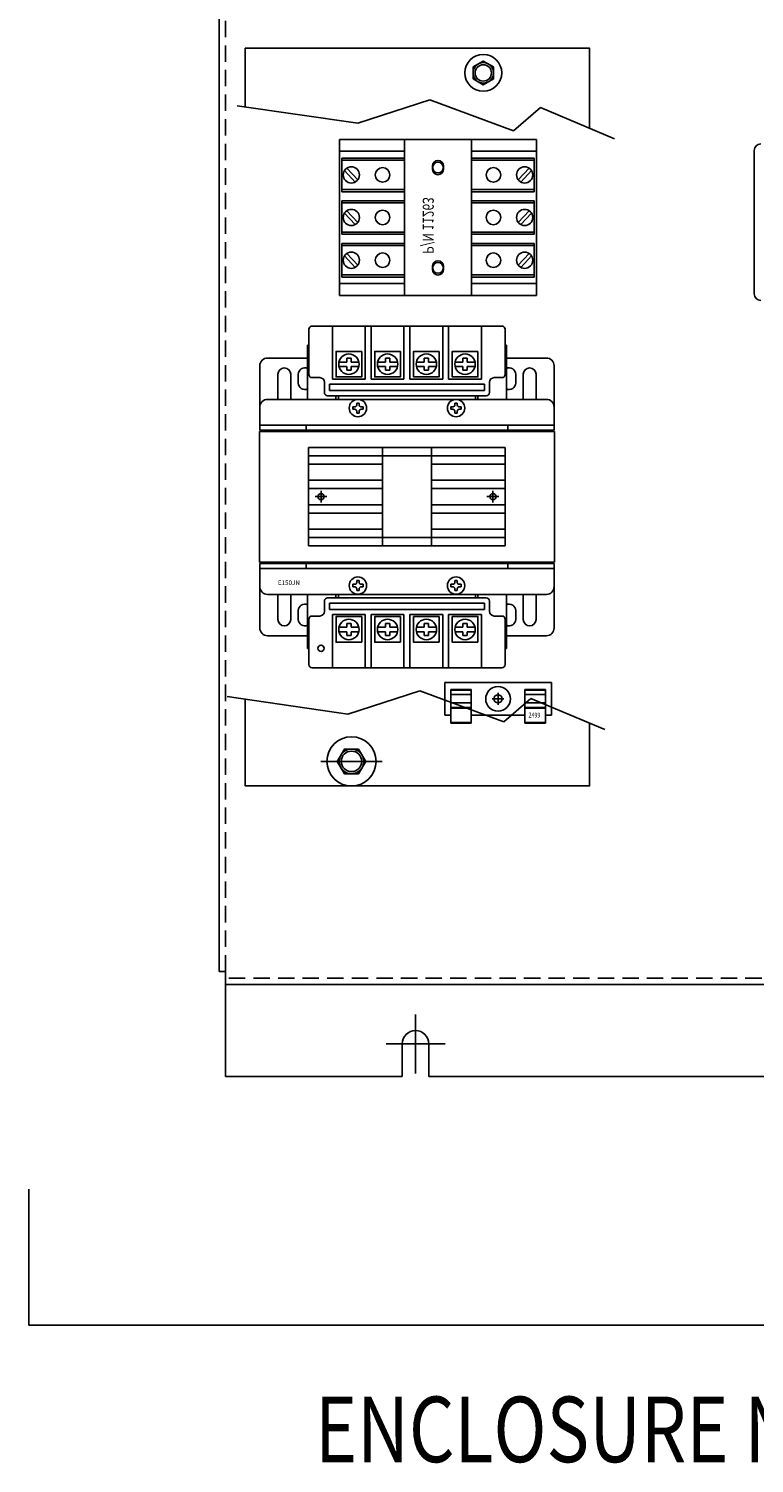
# Model space of a CAD drawing. Units: inches. Extents: x 1 to 117, y -11 to 59.
# Drawn here: x 71 to 82, y -7 to 15 of the extents above; entities that cross this region are included whole.
import ezdxf

# ---------------------------------------------------------------- set-up
doc = ezdxf.new("R2010")
doc.units = ezdxf.units.IN
doc.header["$MEASUREMENT"] = 0
doc.linetypes.add('HIDDEN', pattern=[0.375, 0.25, -0.125])
doc.styles.add('MASTER', font='romans.shx', dxfattribs={"width": 0.8})

msp = doc.modelspace()

# ---------------------------------------------------------------- linework, layer by layer
at = {"color": 7}
for p, q in [((74.275, 0.732), (74.275, 28.332)), ((76.388, 13.67), (77.486, 14.026)), ((77.486, 14.026), (78.762, 13.552)), ((74.549, 13.937), (76.388, 13.67)), ((78.762, 13.552), (79.177, 13.907)), ((79.177, 13.907), (80.305, 13.433)), ((76.112, 13.421), (79.112, 13.421)), ((76.112, 13.421), (76.112, 11.043)), ((77.102, 11.043), (77.102, 13.421)), ((78.123, 11.043), (78.123, 13.421)), ((79.112, 13.421), (79.112, 11.043)), ((76.112, 13.241), (77.102, 13.241)), ((76.144, 13.138), (77.102, 13.138)), ((76.144, 12.625), (76.144, 13.138)), ((78.123, 13.241), (79.112, 13.241)), ((79.081, 13.138), (78.123, 13.138)), ((79.081, 12.625), (79.081, 13.138)), ((82.435, 13.253), (82.435, 11.067)), ((76.144, 13.104), (77.102, 13.104)), ((76.185, 12.946), (76.349, 12.772)), ((76.221, 12.984), (76.389, 12.806)), ((79.081, 13.104), (78.123, 13.104)), ((79.004, 12.984), (78.836, 12.806)), ((79.04, 12.946), (78.876, 12.772)), ((76.144, 12.658), (77.102, 12.658)), ((76.144, 12.625), (77.102, 12.625)), ((76.144, 12.488), (77.102, 12.488)), ((76.144, 11.975), (76.144, 12.488)), ((79.081, 12.658), (78.123, 12.658)), ((79.081, 12.625), (78.123, 12.625)), ((79.081, 12.488), (78.123, 12.488)), ((79.081, 11.975), (79.081, 12.488)), ((76.144, 12.455), (77.102, 12.455)), ((76.185, 12.296), (76.349, 12.123)), ((76.221, 12.334), (76.389, 12.156)), ((79.081, 12.455), (78.123, 12.455)), ((79.004, 12.334), (78.836, 12.156)), ((79.04, 12.296), (78.876, 12.123)), ((76.144, 12.008), (77.102, 12.008)), ((76.144, 11.975), (77.102, 11.975)), ((76.144, 11.324), (76.144, 11.837)), ((76.144, 11.837), (77.102, 11.837)), ((79.081, 12.008), (78.123, 12.008)), ((79.081, 11.975), (78.123, 11.975)), ((79.081, 11.837), (78.123, 11.837)), ((79.081, 11.324), (79.081, 11.837)), ((76.144, 11.803), (77.102, 11.803)), ((76.185, 11.645), (76.349, 11.471)), ((76.221, 11.683), (76.389, 11.505)), ((79.081, 11.803), (78.123, 11.803)), ((79.004, 11.683), (78.836, 11.505)), ((79.04, 11.645), (78.876, 11.471)), ((77.102, 11.223), (76.112, 11.223)), ((76.144, 11.357), (77.102, 11.357)), ((76.144, 11.324), (77.102, 11.324)), ((79.081, 11.357), (78.123, 11.357)), ((79.081, 11.324), (78.123, 11.324)), ((79.112, 11.223), (78.123, 11.223)), ((79.112, 11.223), (79.112, 11.133)), ((76.112, 11.043), (79.112, 11.043)), ((75.643, 9.839), (75.643, 10.526)), ((75.693, 10.576), (78.586, 10.576)), ((76.004, 10.576), (76.004, 9.765)), ((76.504, 10.576), (76.004, 10.576)), ((76.504, 10.576), (76.504, 9.765)), ((76.594, 10.576), (76.504, 10.576)), ((76.594, 10.576), (76.594, 9.765)), ((77.094, 10.576), (76.594, 10.576)), ((77.094, 10.576), (77.094, 9.765)), ((77.185, 10.576), (77.094, 10.576)), ((77.685, 10.576), (77.185, 10.576)), ((77.185, 10.576), (77.185, 9.765)), ((77.685, 10.576), (77.685, 9.765)), ((77.775, 10.576), (77.685, 10.576)), ((77.775, 10.576), (77.775, 9.765)), ((78.275, 10.576), (77.775, 10.576)), ((78.275, 10.576), (78.275, 9.765)), ((78.636, 9.839), (78.636, 10.526)), ((75.624, 9.458), (75.624, 10.285)), ((75.624, 10.285), (75.643, 10.285)), ((78.636, 10.285), (78.655, 10.285)), ((78.655, 9.458), (78.655, 10.285)), ((75.013, 10.088), (75.624, 10.088)), ((76.287, 10.087), (76.22, 10.087)), ((76.22, 10.027), (76.22, 10.087)), ((76.287, 10.027), (76.287, 10.087)), ((76.878, 10.087), (76.811, 10.087)), ((76.811, 10.027), (76.811, 10.087)), ((76.878, 10.027), (76.878, 10.087)), ((77.468, 10.087), (77.401, 10.087)), ((77.401, 10.027), (77.401, 10.087)), ((77.468, 10.027), (77.468, 10.087)), ((78.059, 10.087), (77.992, 10.087)), ((77.992, 10.027), (77.992, 10.087)), ((78.059, 10.027), (78.059, 10.087)), ((78.655, 10.088), (79.265, 10.088)), ((74.895, 9.97), (74.895, 8.986)), ((76.101, 10.027), (76.22, 10.027)), ((76.101, 9.96), (76.22, 9.96)), ((76.22, 9.901), (76.22, 9.96)), ((76.287, 9.901), (76.22, 9.901)), ((76.287, 10.027), (76.406, 10.027)), ((76.287, 9.901), (76.287, 9.96)), ((76.287, 9.96), (76.406, 9.96)), ((76.692, 10.027), (76.811, 10.027)), ((76.692, 9.96), (76.811, 9.96)), ((76.811, 9.901), (76.811, 9.96)), ((76.878, 9.901), (76.811, 9.901)), ((76.878, 10.027), (76.997, 10.027)), ((76.878, 9.901), (76.878, 9.96)), ((76.878, 9.96), (76.997, 9.96)), ((77.282, 10.027), (77.401, 10.027)), ((77.282, 9.96), (77.401, 9.96)), ((77.401, 9.901), (77.401, 9.96)), ((77.468, 9.901), (77.401, 9.901)), ((77.468, 10.027), (77.587, 10.027)), ((77.468, 9.96), (77.587, 9.96)), ((77.468, 9.901), (77.468, 9.96)), ((77.873, 10.027), (77.992, 10.027)), ((77.873, 9.96), (77.992, 9.96)), ((77.992, 9.901), (77.992, 9.96)), ((78.059, 9.901), (77.992, 9.901)), ((78.059, 10.027), (78.178, 10.027)), ((78.059, 9.96), (78.178, 9.96)), ((78.059, 9.901), (78.059, 9.96)), ((79.384, 9.97), (79.384, 8.986)), ((75.171, 9.458), (75.171, 9.84)), ((75.368, 9.458), (75.368, 9.84)), ((75.482, 9.707), (75.482, 9.84)), ((75.81, 9.789), (75.693, 9.789)), ((75.88, 9.563), (75.88, 9.719)), ((75.958, 9.691), (78.321, 9.691)), ((75.958, 9.592), (75.958, 9.691)), ((76.004, 9.765), (76.504, 9.765)), ((76.594, 9.765), (77.094, 9.765)), ((77.185, 9.765), (77.685, 9.765)), ((77.775, 9.765), (78.275, 9.765)), ((78.321, 9.592), (78.321, 9.691)), ((78.399, 9.563), (78.399, 9.719)), ((78.469, 9.789), (78.586, 9.789)), ((78.797, 9.707), (78.797, 9.84)), ((78.911, 9.458), (78.911, 9.84)), ((79.108, 9.458), (79.108, 9.84)), ((79.265, 9.458), (75.013, 9.458)), ((75.93, 9.513), (78.349, 9.513)), ((75.958, 9.592), (78.321, 9.592)), ((76.057, 9.458), (76.057, 9.513)), ((76.096, 9.458), (76.096, 9.513)), ((78.183, 9.458), (78.183, 9.513)), ((78.222, 9.458), (78.222, 9.513)), ((74.895, 9.34), (74.895, 9.065)), ((76.343, 9.343), (76.314, 9.343)), ((76.314, 9.343), (76.314, 9.306)), ((76.343, 9.306), (76.314, 9.306)), ((76.373, 9.373), (76.373, 9.402)), ((76.41, 9.402), (76.373, 9.402)), ((76.373, 9.247), (76.373, 9.276)), ((76.373, 9.247), (76.41, 9.247)), ((76.41, 9.373), (76.41, 9.402)), ((76.41, 9.247), (76.41, 9.276)), ((76.469, 9.343), (76.44, 9.343)), ((76.469, 9.306), (76.44, 9.306)), ((76.469, 9.343), (76.469, 9.306)), ((77.839, 9.343), (77.81, 9.343)), ((77.81, 9.343), (77.81, 9.306)), ((77.839, 9.306), (77.81, 9.306)), ((77.869, 9.373), (77.869, 9.402)), ((77.906, 9.402), (77.869, 9.402)), ((77.869, 9.247), (77.869, 9.276)), ((77.869, 9.247), (77.906, 9.247)), ((77.906, 9.373), (77.906, 9.402)), ((77.906, 9.247), (77.906, 9.276)), ((77.965, 9.343), (77.936, 9.343)), ((77.965, 9.306), (77.936, 9.306)), ((77.965, 9.343), (77.965, 9.306)), ((79.384, 9.34), (79.384, 9.065)), ((79.384, 9.065), (74.895, 9.065)), ((74.895, 9.065), (75.604, 9.065)), ((74.895, 8.986), (79.384, 8.986)), ((74.974, 8.986), (76.057, 8.986)), ((74.974, 8.966), (74.974, 8.986)), ((75.604, 9.065), (75.604, 8.986)), ((78.222, 8.986), (79.305, 8.986)), ((78.675, 9.065), (78.675, 8.986)), ((78.675, 9.065), (79.384, 9.065)), ((79.305, 8.966), (79.305, 8.986)), ((74.889, 8.966), (74.889, 6.976)), ((74.889, 8.966), (79.389, 8.966)), ((74.974, 8.966), (75.624, 8.966)), ((78.655, 8.966), (79.305, 8.966)), ((79.389, 8.966), (79.389, 6.976)), ((75.639, 8.724), (78.639, 8.724)), ((75.639, 8.724), (75.639, 7.224)), ((78.639, 8.599), (75.639, 8.599)), ((76.764, 8.724), (76.764, 7.224)), ((77.514, 8.724), (77.514, 7.224)), ((78.639, 8.724), (78.639, 7.224)), ((76.764, 8.47), (75.639, 8.47)), ((78.639, 8.47), (77.514, 8.47)), ((76.764, 8.227), (75.639, 8.227)), ((76.764, 8.099), (75.639, 8.099)), ((78.639, 8.227), (77.514, 8.227)), ((78.639, 8.099), (77.514, 8.099)), ((75.74, 7.974), (75.92, 7.974)), ((75.83, 7.884), (75.83, 8.064)), ((78.359, 7.974), (78.539, 7.974)), ((78.449, 7.884), (78.449, 8.064)), ((76.764, 7.849), (75.639, 7.849)), ((76.764, 7.72), (75.639, 7.72)), ((78.639, 7.849), (77.514, 7.849)), ((78.639, 7.72), (77.514, 7.72)), ((76.764, 7.477), (75.639, 7.477)), ((78.639, 7.477), (77.514, 7.477)), ((78.639, 7.349), (75.639, 7.349)), ((75.639, 7.224), (78.639, 7.224)), ((74.889, 6.976), (79.389, 6.976)), ((74.895, 6.957), (79.384, 6.957)), ((74.895, 5.972), (74.895, 6.957)), ((79.384, 6.878), (74.895, 6.878)), ((74.895, 6.602), (74.895, 6.878)), ((74.895, 6.878), (75.604, 6.878)), ((74.974, 6.976), (75.624, 6.976)), ((74.974, 6.976), (74.974, 6.957)), ((74.974, 6.957), (76.057, 6.957)), ((75.604, 6.878), (75.604, 6.957)), ((78.222, 6.957), (79.305, 6.957)), ((78.655, 6.976), (79.305, 6.976)), ((78.675, 6.878), (78.675, 6.957)), ((78.675, 6.878), (79.384, 6.878)), ((79.305, 6.976), (79.305, 6.957)), ((79.384, 5.972), (79.384, 6.957)), ((79.384, 6.602), (79.384, 6.878)), ((76.314, 6.599), (76.314, 6.637)), ((76.343, 6.637), (76.314, 6.637)), ((76.343, 6.599), (76.314, 6.599)), ((76.373, 6.695), (76.373, 6.667)), ((76.373, 6.695), (76.41, 6.695)), ((76.373, 6.569), (76.373, 6.541)), ((76.41, 6.695), (76.41, 6.667)), ((76.41, 6.569), (76.41, 6.541)), ((76.469, 6.637), (76.44, 6.637)), ((76.469, 6.599), (76.44, 6.599)), ((76.469, 6.599), (76.469, 6.637)), ((77.839, 6.637), (77.81, 6.637)), ((77.81, 6.599), (77.81, 6.637)), ((77.839, 6.599), (77.81, 6.599)), ((77.869, 6.695), (77.906, 6.695)), ((77.869, 6.695), (77.869, 6.667)), ((77.869, 6.569), (77.869, 6.541)), ((77.906, 6.695), (77.906, 6.667)), ((77.906, 6.569), (77.906, 6.541)), ((77.965, 6.637), (77.936, 6.637)), ((77.965, 6.599), (77.936, 6.599)), ((77.965, 6.599), (77.965, 6.637)), ((79.265, 6.484), (75.013, 6.484)), ((75.171, 6.484), (75.171, 6.102)), ((75.368, 6.484), (75.368, 6.102)), ((75.624, 6.484), (75.624, 5.657)), ((75.88, 6.379), (75.88, 6.224)), ((75.93, 6.429), (78.349, 6.429)), ((75.958, 6.35), (78.321, 6.35)), ((75.958, 6.35), (75.958, 6.252)), ((76.057, 6.484), (76.057, 6.429)), ((76.096, 6.484), (76.096, 6.429)), ((76.41, 6.541), (76.373, 6.541)), ((77.906, 6.541), (77.869, 6.541)), ((78.183, 6.484), (78.183, 6.429)), ((78.222, 6.484), (78.222, 6.429)), ((78.321, 6.35), (78.321, 6.252)), ((78.399, 6.379), (78.399, 6.224)), ((78.655, 6.484), (78.655, 5.657)), ((78.911, 6.484), (78.911, 6.102)), ((79.108, 6.484), (79.108, 6.102)), ((75.482, 6.236), (75.482, 6.102)), ((75.81, 6.154), (75.693, 6.154)), ((75.958, 6.252), (78.321, 6.252)), ((76.004, 5.366), (76.004, 6.177)), ((76.004, 6.177), (76.504, 6.177)), ((76.504, 5.366), (76.504, 6.177)), ((76.594, 6.177), (77.094, 6.177)), ((76.594, 5.366), (76.594, 6.177)), ((77.094, 5.366), (77.094, 6.177)), ((77.185, 5.366), (77.185, 6.177)), ((77.185, 6.177), (77.685, 6.177)), ((77.685, 5.366), (77.685, 6.177)), ((77.775, 6.177), (78.275, 6.177)), ((77.775, 5.366), (77.775, 6.177)), ((78.275, 5.366), (78.275, 6.177)), ((78.469, 6.154), (78.586, 6.154)), ((78.797, 6.236), (78.797, 6.102)), ((75.643, 6.104), (75.643, 5.416)), ((76.101, 5.983), (76.22, 5.983)), ((76.101, 5.915), (76.22, 5.915)), ((76.287, 6.042), (76.22, 6.042)), ((76.22, 6.042), (76.22, 5.983)), ((76.22, 5.915), (76.22, 5.856)), ((76.287, 6.042), (76.287, 5.983)), ((76.287, 5.983), (76.406, 5.983)), ((76.287, 5.915), (76.406, 5.915)), ((76.287, 5.915), (76.287, 5.856)), ((76.692, 5.983), (76.811, 5.983)), ((76.692, 5.915), (76.811, 5.915)), ((76.878, 6.042), (76.811, 6.042)), ((76.811, 6.042), (76.811, 5.983)), ((76.811, 5.915), (76.811, 5.856)), ((76.878, 6.042), (76.878, 5.983)), ((76.878, 5.983), (76.997, 5.983)), ((76.878, 5.915), (76.997, 5.915)), ((76.878, 5.915), (76.878, 5.856)), ((77.282, 5.983), (77.401, 5.983)), ((77.282, 5.915), (77.401, 5.915)), ((77.468, 6.042), (77.401, 6.042)), ((77.401, 6.042), (77.401, 5.983)), ((77.401, 5.915), (77.401, 5.856)), ((77.468, 6.042), (77.468, 5.983)), ((77.468, 5.983), (77.587, 5.983)), ((77.468, 5.915), (77.587, 5.915)), ((77.468, 5.915), (77.468, 5.856)), ((77.873, 5.983), (77.992, 5.983)), ((77.873, 5.915), (77.992, 5.915)), ((78.059, 6.042), (77.992, 6.042)), ((77.992, 6.042), (77.992, 5.983)), ((77.992, 5.915), (77.992, 5.856)), ((78.059, 6.042), (78.059, 5.983)), ((78.059, 5.983), (78.178, 5.983)), ((78.059, 5.915), (78.178, 5.915)), ((78.059, 5.915), (78.059, 5.856)), ((78.636, 6.104), (78.636, 5.416)), ((75.013, 5.854), (75.624, 5.854)), ((76.287, 5.856), (76.22, 5.856)), ((76.878, 5.856), (76.811, 5.856)), ((77.468, 5.856), (77.401, 5.856)), ((78.059, 5.856), (77.992, 5.856)), ((78.655, 5.854), (79.265, 5.854)), ((75.624, 5.657), (75.643, 5.657)), ((78.636, 5.657), (78.655, 5.657)), ((75.693, 5.366), (78.586, 5.366)), ((76.504, 5.366), (76.004, 5.366)), ((76.594, 5.366), (76.504, 5.366)), ((77.094, 5.366), (76.594, 5.366)), ((77.185, 5.366), (77.094, 5.366)), ((77.685, 5.366), (77.185, 5.366)), ((78.275, 5.366), (77.775, 5.366)), ((77.716, 5.14), (79.341, 5.14)), ((77.716, 5.14), (77.716, 4.64)), ((79.341, 5.14), (79.341, 4.64)), ((74.4, 4.925), (76.24, 4.658)), ((76.24, 4.658), (77.338, 5.013)), ((77.338, 5.013), (78.614, 4.539)), ((77.806, 5.031), (78.118, 5.031)), ((77.806, 4.519), (77.806, 5.031)), ((77.806, 5.024), (78.118, 5.024)), ((77.806, 4.959), (78.118, 4.959)), ((77.806, 4.832), (78.118, 4.832)), ((78.118, 4.519), (78.118, 5.031)), ((78.438, 4.89), (78.618, 4.89)), ((78.528, 4.8), (78.528, 4.98)), ((78.614, 4.539), (79.029, 4.895)), ((78.938, 5.031), (79.251, 5.031)), ((78.938, 4.519), (78.938, 5.031)), ((78.938, 5.024), (79.251, 5.024)), ((78.938, 4.959), (79.251, 4.959)), ((78.938, 4.832), (79.251, 4.832)), ((79.029, 4.895), (80.157, 4.421)), ((79.251, 4.519), (79.251, 5.031)), ((77.716, 4.64), (77.806, 4.64)), ((77.806, 4.757), (78.118, 4.757)), ((77.806, 4.75), (78.118, 4.75)), ((78.118, 4.64), (78.938, 4.64)), ((78.938, 4.757), (79.251, 4.757)), ((78.938, 4.75), (79.251, 4.75)), ((79.251, 4.64), (79.341, 4.64)), ((77.806, 4.53), (78.118, 4.53)), ((77.806, 4.519), (78.118, 4.519)), ((78.938, 4.53), (79.251, 4.53)), ((78.938, 4.519), (79.251, 4.519)), ((76.762, 3.937), (75.824, 3.937)), ((74.375, 0.732), (74.275, 0.732)), ((74.375, 0.732), (74.375, -0.868)), ((91.173, 0.532), (74.375, 0.532)), ((77.27, -0.822), (77.27, 0.078)), ((76.82, -0.372), (77.72, -0.372)), ((77.067, -0.372), (77.067, -0.868)), ((77.473, -0.372), (77.473, -0.868)), ((77.067, -0.868), (74.375, -0.868)), ((88.065, -0.868), (77.473, -0.868)), ((71.372, -4.664), (71.372, -2.589)), ((71.372, -4.664), (97.251, -4.664))]:
    msp.add_line(p, q, dxfattribs=at)
at = {"color": 7, "linetype": 'HIDDEN'}
for p, q in [((74.375, 0.732), (74.375, 28.332)), ((91.173, 0.632), (74.375, 0.632))]:
    msp.add_line(p, q, dxfattribs=at)
at = {"color": 7}
for points in [[(79.923, 13.594), (79.923, 14.812), (74.673, 14.812), (74.673, 13.919)], [(74.673, 4.885), (74.673, 3.562), (79.923, 3.562), (79.923, 4.519)]]:
    msp.add_lwpolyline(points, dxfattribs=at)
for points in [[(78.147, 14.346), (78.303, 14.256), (78.46, 14.346), (78.46, 14.527), (78.303, 14.617), (78.147, 14.527)], [(76.449, 10.189), (76.059, 10.189), (76.059, 9.799), (76.449, 9.799)], [(77.039, 10.189), (76.649, 10.189), (76.649, 9.799), (77.039, 9.799)], [(77.63, 10.189), (77.24, 10.189), (77.24, 9.799), (77.63, 9.799)], [(78.22, 10.189), (77.83, 10.189), (77.83, 9.799), (78.22, 9.799)], [(76.449, 5.754), (76.059, 5.754), (76.059, 6.144), (76.449, 6.144)], [(77.039, 5.754), (76.649, 5.754), (76.649, 6.144), (77.039, 6.144)], [(77.63, 5.754), (77.24, 5.754), (77.24, 6.144), (77.63, 6.144)], [(78.22, 5.754), (77.83, 5.754), (77.83, 6.144), (78.22, 6.144)], [(76.402, 4.124), (76.51, 3.937), (76.402, 3.749), (76.185, 3.749), (76.077, 3.937), (76.185, 4.124)]]:
    msp.add_lwpolyline(points, close=True, dxfattribs=at)
for points in [[(77.527, 12.969), (77.527, 13.017, -1), (77.697, 13.017), (77.697, 12.969, -1), (77.527, 12.969)], [(77.527, 11.439), (77.527, 11.487, -1), (77.697, 11.487), (77.697, 11.439, -1), (77.527, 11.439)]]:
    msp.add_lwpolyline(points, format="xyb", dxfattribs=at)
for centre, radius in [((78.303, 14.437), 0.281), ((78.303, 14.437), 0.156), ((78.303, 14.437), 0.156), ((78.303, 14.437), 0.125), ((78.303, 14.437), 0.125), ((76.291, 12.881), 0.124), ((76.767, 12.881), 0.111), ((77.612, 12.993), 0.082), ((77.612, 12.993), 0.082), ((78.457, 12.881), 0.111), ((78.934, 12.881), 0.124), ((76.291, 12.232), 0.124), ((76.767, 12.232), 0.111), ((78.457, 12.232), 0.111), ((78.934, 12.232), 0.124), ((76.291, 11.58), 0.124), ((76.767, 11.58), 0.111), ((78.457, 11.58), 0.111), ((78.934, 11.58), 0.124), ((77.612, 11.463), 0.082), ((77.612, 11.463), 0.082), ((76.254, 9.994), 0.156), ((76.844, 9.994), 0.156), ((77.435, 9.994), 0.156), ((78.025, 9.994), 0.156), ((76.391, 9.325), 0.133), ((77.888, 9.325), 0.133), ((75.83, 7.974), 0.0473), ((75.83, 7.974), 0.0473), ((78.449, 7.974), 0.0473), ((78.449, 7.974), 0.0473), ((76.391, 6.618), 0.133), ((77.888, 6.618), 0.133), ((76.254, 5.949), 0.156), ((76.844, 5.949), 0.156), ((77.435, 5.949), 0.156), ((78.025, 5.949), 0.156), ((75.83, 5.662), 0.0473), ((78.528, 4.89), 0.188), ((78.528, 4.89), 0.0625), ((76.293, 3.937), 0.375), ((76.293, 3.937), 0.188), ((76.293, 3.937), 0.156), ((76.293, 3.937), 0.156), ((76.293, 3.937), 0.156), ((76.293, 3.937), 0.156)]:
    msp.add_circle(centre, radius, dxfattribs=at)
for centre, radius, start, end in [((82.535, 13.253), 0.1, 90, 180), ((82.535, 11.067), 0.1, 180, 270), ((75.693, 10.526), 0.05, 90, 180), ((78.586, 10.526), 0.05, 0, 90), ((75.013, 9.97), 0.118, 90, 180), ((75.013, 9.97), 0.118, 90, 180), ((79.265, 9.97), 0.118, 0, 90), ((75.269, 9.84), 0.0984, 0, 180), ((75.58, 9.84), 0.0984, 63.9078, 180), ((78.699, 9.84), 0.0984, 0, 116.0922), ((79.01, 9.84), 0.0984, 0, 180), ((75.58, 9.707), 0.0984, 180, 296.0922), ((75.693, 9.839), 0.05, 180, 270), ((75.81, 9.719), 0.07, 0, 90), ((78.469, 9.719), 0.07, 90, 180), ((78.586, 9.839), 0.05, 270, 0), ((78.699, 9.707), 0.0984, 243.9078, 0), ((75.013, 9.34), 0.118, 90, 180), ((75.013, 9.34), 0.118, 90, 180), ((75.93, 9.563), 0.05, 180, 270), ((78.349, 9.563), 0.05, 270, 0), ((79.265, 9.34), 0.118, 0, 90), ((76.343, 9.373), 0.03, 270, 0), ((76.343, 9.276), 0.03, 0, 90), ((76.44, 9.373), 0.03, 180, 270), ((76.44, 9.276), 0.03, 90, 180), ((77.839, 9.373), 0.03, 270, 0), ((77.839, 9.276), 0.03, 0, 90), ((77.936, 9.373), 0.03, 180, 270), ((77.936, 9.276), 0.03, 90, 180), ((75.624, 8.986), 0.0197, 270, 360), ((78.655, 8.986), 0.0197, 180, 270), ((75.624, 6.957), 0.0197, 0, 90), ((78.655, 6.957), 0.0197, 90, 180), ((75.013, 6.602), 0.118, 180, 270), ((76.343, 6.667), 0.03, 270, 0), ((76.343, 6.569), 0.03, 0, 90), ((76.44, 6.667), 0.03, 180, 270), ((76.44, 6.569), 0.03, 90, 180), ((77.839, 6.667), 0.03, 270, 0), ((77.839, 6.569), 0.03, 0, 90), ((77.936, 6.667), 0.03, 180, 270), ((77.936, 6.569), 0.03, 90, 180), ((79.265, 6.602), 0.118, 270, 0), ((75.93, 6.379), 0.05, 90, 180), ((78.349, 6.379), 0.05, 0, 90), ((75.58, 6.236), 0.0984, 63.9078, 180), ((75.693, 6.104), 0.05, 90, 180), ((75.81, 6.224), 0.07, 270, 0), ((78.469, 6.224), 0.07, 180, 270), ((78.586, 6.104), 0.05, 0, 90), ((78.699, 6.236), 0.0984, 0, 116.0922), ((75.013, 5.972), 0.118, 180, 270), ((75.269, 6.102), 0.0984, 180, 0), ((75.58, 6.102), 0.0984, 180, 296.0922), ((78.699, 6.102), 0.0984, 243.9078, 0), ((79.01, 6.102), 0.0984, 180, 0), ((79.265, 5.972), 0.118, 270, 0), ((75.693, 5.416), 0.05, 180, 270), ((78.586, 5.416), 0.05, 270, 0), ((77.27, -0.372), 0.203, 0, 180)]:
    msp.add_arc(centre, radius, start, end, dxfattribs=at)

# ---------------------------------------------------------------- texts
at = {"color": 7, "text_generation_flag": 2, "width": 0.8}
msp.add_text('P/N 11263', height=0.1667, rotation=270, dxfattribs=at).set_placement((77.381, 11.677))
at = {"color": 7, "width": 0.8}
msp.add_text('2499', height=0.075, dxfattribs=at).set_placement((78.992, 4.606))
at = {"color": 7, "style": 'MASTER', "width": 0.8}
msp.add_text('ENCLOSURE NOT SHOWN', height=1, dxfattribs=at).set_placement((75.737, -6.751))
at = {"color": 7, "insert": (75.171, 6.697), "char_height": 0.07, "width": 1.5458, "attachment_point": 1}
msp.add_mtext('E150JN', dxfattribs=at)

doc.saveas('drawing.dxf')
